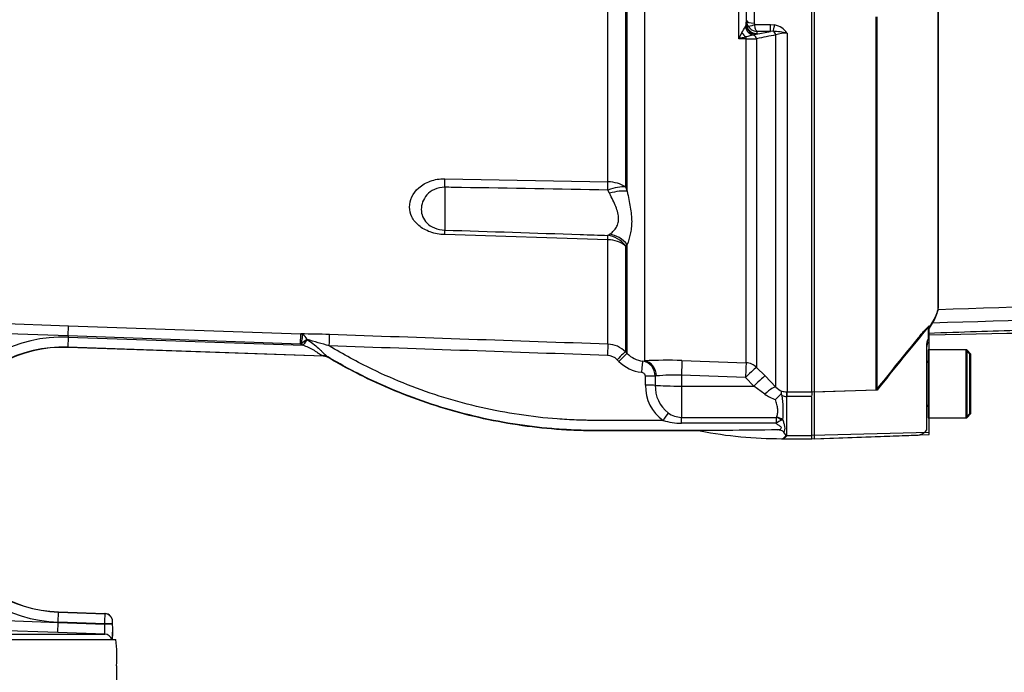
# Paper-space layout 'Sheet1' of a CAD drawing. Units: millimetres. Extents: x 0 to 3564, y 0 to 2520.
# Drawn here: x 1204 to 1393, y 1703 to 1829 of the extents above; entities that cross this region are included whole.
import ezdxf
from ezdxf.enums import TextEntityAlignment as Align
from ezdxf.lldxf.tags import DXFTag

# ---------------------------------------------------------------- set-up
doc = ezdxf.new("R2010")
doc.units = ezdxf.units.MM
doc.header["$LTSCALE"] = 6
for name, color, linetype in [('Default', 7, 'Continuous'), ('hidden', 7, 'Continuous'), ('tangent', 7, 'Continuous'), ('TSH-1', 7, 'Continuous'), ('visible', 7, 'Continuous')]:
    doc.layers.add(name, color=color, linetype=linetype)
doc.styles.add('SEACAD_Arial', font='arial.ttf')
tags = doc.linetypes.add('HIDDEN2', pattern=[4.7625, 3.175, -1.5875]).pattern_tags.tags
tags[6:7] = [DXFTag(74, 4), DXFTag(75, 0), DXFTag(340, '0'), DXFTag(46, 0.0), DXFTag(50, 0.0), DXFTag(44, 0.0), DXFTag(45, 0.0)]
tags[4:5] = [DXFTag(74, 4), DXFTag(75, 0), DXFTag(340, '0'), DXFTag(46, 0.0), DXFTag(50, 0.0), DXFTag(44, 0.0), DXFTag(45, 0.0)]
doc.dimstyles.new('ISO-InstDr', dxfattribs={"dimtxt": 19.2, "dimasz": 26.88, "dimexe": 9.6, "dimexo": 9.6, "dimgap": 4.8, "dimtad": 1, "dimdec": 0, "dimzin": 0, "dimdsep": 46, "dimtxsty": 'SEACAD_Arial', "dimblk1": '_SE_FILLED', "dimblk2": '_SE_FILLED', "dimsah": 1, "dimcen": 9.6, "dimadec": 0, "dimazin": 0, "dimtfac": 0.5, "dimtofl": 0, "dimtmove": 0, "dimatfit": 3, "dimfxl": 1, "dimtzin": 0, "dimarcsym": 0})

# ---------------------------------------------------------------- blocks, each defined once
blk = doc.blocks.new('SE3')
at = {"layer": 'hidden', "color": 7, "linetype": 'HIDDEN2'}
for p, q in [((1378.19, 1769.64), (1378.19, 1767.31)), ((1377.89, 1766.35), (1377.89, 1750.15)), ((1378.19, 1765.24), (1378.19, 1752.24)), ((1386.19, 1764.44), (1385.39, 1765.24)), ((1386.19, 1753.04), (1386.19, 1764.44)), ((1368.19, 1757.54), (1356.39, 1757.14)), ((1378.19, 1752.24), (1385.39, 1752.24)), ((1385.39, 1752.24), (1386.19, 1753.04)), ((1377.89, 1750.15), (1377.89, 1749.88)), ((1356.39, 1748.24), (1376.26, 1748.94))]:
    blk.add_line(p, q, dxfattribs=at)
for centre, radius, start, end in [((1993.68, 1390.13), 722.91, 148.23316, 148.36575), ((2079.29, 1191.89), 908.64, 140.68948, 141.49971), ((1379.89, 1765.74), 2, 148.2117, 180), ((1377.79, 1763.14), 0.4, 284.4775, 0), ((1377.79, 1754.34), 0.4, 0, 75.5225), ((1376.19, 1750.94), 2, 272, 328.2117)]:
    blk.add_arc(centre, radius, start, end, dxfattribs=at)
for points, knots in [([(1378.19, 1768.48), (1384.72, 1768.7), (1395.14, 1769.04), (1411.43, 1769.56), (1425.52, 1769.99), (1437.87, 1770.35), (1448.36, 1770.64), (1456.75, 1770.86), (1463.17, 1771.06), (1468.29, 1771.26), (1473.47, 1771.54), (1479.63, 1771.98), (1487.16, 1772.76), (1495.69, 1773.96), (1501.11, 1774.82), (1504.26, 1775.33)], [0, 0, 0, 0, 0.141053, 0.267623, 0.379711, 0.477319, 0.560448, 0.629097, 0.676405, 0.713076, 0.750681, 0.799515, 0.859633, 0.931131, 1, 1, 1, 1]), ([(1379.06, 1770.72), (1379.41, 1771.28), (1379.68, 1771.78), (1380.05, 1772.65), (1380.15, 1773.02), (1380.15, 1773.31)], [0, 0, 0, 0, 0.5, 0.5, 1, 1, 1, 1]), ([(1376.26, 1767.54), (1376.46, 1767.78), (1376.66, 1768.02), (1377.06, 1768.5), (1377.27, 1768.73), (1377.65, 1769.16), (1377.83, 1769.35), (1378.04, 1769.55), (1378.09, 1769.6), (1378.17, 1769.65), (1378.19, 1769.66), (1378.19, 1769.64)], [0, 0, 0, 0, 0.25, 0.25, 0.5, 0.5, 0.75, 0.75, 0.875, 0.875, 1, 1, 1, 1]), ([(1378.19, 1767.31), (1378.19, 1767.33), (1378.17, 1767.32), (1378.12, 1767.26), (1378.08, 1767.19), (1377.99, 1767.01), (1377.95, 1766.88), (1377.9, 1766.62), (1377.89, 1766.49), (1377.89, 1766.35)], [0, 0, 0, 0, 0.25, 0.25, 0.5, 0.5, 0.75, 0.75, 1, 1, 1, 1])]:
    blk.add_open_spline(points, degree=3, knots=knots, dxfattribs=at)
at = {"layer": 'tangent', "color": 7, "linetype": 'Continuous'}
for p, q in [((1316.81, 1797.45), (1316.81, 1857.58)), ((1320.17, 1857.54), (1320.17, 1796.47)), ((1320.49, 1795.64), (1320.49, 1857.55)), ((1323.85, 1855.39), (1323.85, 1763.14)), ((1341.87, 1824.86), (1341.87, 1851.75)), ((1344.86, 1852.99), (1344.86, 1827.85)), ((1343.14, 1827.16), (1343.28, 1827.54)), ((1343.28, 1827.54), (1343.32, 1827.83)), ((1343.32, 1827.83), (1343.36, 1828.34)), ((1344.93, 1827.59), (1347.97, 1827.59)), ((1347.97, 1827.59), (1348.78, 1827.51)), ((1347.97, 1826.28), (1347.97, 1827.59)), ((1343.29, 1824.87), (1341.87, 1824.86)), ((1343.29, 1762.77), (1343.29, 1824.87)), ((1345.23, 1825.72), (1344.7, 1825.57)), ((1345.23, 1825.72), (1347.97, 1826.28)), ((1345.32, 1825.87), (1345.23, 1825.72)), ((1345.3, 1824.87), (1345.3, 1761.9)), ((1345.35, 1826.28), (1345.32, 1825.87)), ((1347.97, 1826.28), (1345.35, 1826.28)), ((1348.46, 1826.3), (1347.97, 1826.28)), ((1349.01, 1758.14), (1349.01, 1825.61)), ((1351.13, 1825.95), (1351.13, 1757.23)), ((1285.54, 1798.05), (1316.81, 1797.45)), ((1285.54, 1796.42), (1285.54, 1788.21)), ((1317.13, 1795.26), (1316.81, 1795.88)), ((1320.17, 1796.47), (1320.49, 1795.64)), ((1316.81, 1786.36), (1285.54, 1787.34)), ((1316.81, 1787.2), (1317.13, 1787.4)), ((1316.81, 1766.35), (1316.81, 1786.36)), ((1320.49, 1785.45), (1320.17, 1785.2)), ((1320.17, 1785.2), (1320.17, 1764.88)), ((1320.49, 1764.56), (1320.49, 1785.45)), ((1187.25, 1770.8), (1213.44, 1769.86)), ((1213.37, 1767.94), (1187.13, 1768.86)), ((1213.37, 1767.94), (1213.44, 1769.86)), ((1213.44, 1769.86), (1257.97, 1768.31)), ((1257.9, 1766.38), (1257.97, 1768.31)), ((1257.97, 1768.31), (1258.28, 1768.22)), ((1213.36, 1767.7), (1213.3, 1765.77)), ((1213.37, 1767.94), (1213.36, 1767.7)), ((1213.36, 1767.7), (1258.35, 1766.13)), ((1257.9, 1766.38), (1213.37, 1767.94)), ((1258.01, 1766.37), (1257.9, 1766.38)), ((1258.35, 1766.13), (1258.01, 1766.37)), ((1259.15, 1767.27), (1259.16, 1767.26)), ((1213.3, 1765.77), (1213.29, 1765.73)), ((1262.28, 1764.06), (1213.3, 1765.77)), ((1320.17, 1764.88), (1320.49, 1764.56)), ((1262.27, 1764.02), (1262.28, 1764.06)), ((1263.35, 1763.75), (1263.33, 1763.71)), ((1318.9, 1763.05), (1318.58, 1763.37)), ((1323.48, 1763.11), (1323.85, 1763.14)), ((1330.99, 1763.21), (1343.29, 1762.77)), ((1345.3, 1761.9), (1346.92, 1760.27)), ((1324.01, 1758.47), (1323.99, 1760.24)), ((1326.13, 1760.25), (1325.87, 1760.22)), ((1325.87, 1760.22), (1325.88, 1758.46)), ((1343.18, 1759.95), (1330.89, 1760.38)), ((1330.89, 1760.38), (1330.89, 1758.32)), ((1344.79, 1758.32), (1343.18, 1759.95)), ((1346.92, 1760.27), (1349.01, 1758.14)), ((1330.89, 1758.32), (1330.89, 1752.31)), ((1330.89, 1758.32), (1344.79, 1758.32)), ((1346.89, 1756.77), (1344.79, 1758.32)), ((1351.07, 1757.23), (1351.13, 1757.23)), ((1351.13, 1757.23), (1355.89, 1757.23)), ((1351.13, 1756.31), (1351.13, 1757.23)), ((1351.13, 1756.31), (1351.04, 1756.31)), ((1351.04, 1756.31), (1351.04, 1748.84)), ((1355.89, 1756.31), (1351.13, 1756.31)), ((1330.89, 1752.31), (1349.1, 1752.31)), ((1330.89, 1751.2), (1330.89, 1752.31)), ((1349.01, 1751.2), (1330.89, 1751.2)), ((1349.1, 1752.31), (1349.11, 1752.33)), ((1350.33, 1751.84), (1350.11, 1751.76)), ((1378.39, 1749.45), (1355.89, 1748.82)), ((1351.04, 1748.84), (1355.89, 1748.84)), ((1193.92, 1713.65), (1211.45, 1713.03)), ((1211.46, 1713.09), (1211.52, 1715.02)), ((1211.52, 1715.02), (1211.52, 1715.06)), ((1211.39, 1711.1), (1193.89, 1711.71)), ((1211.39, 1711.1), (1211.45, 1713.03)), ((1211.45, 1713.03), (1211.46, 1713.09)), ((1211.45, 1713.03), (1220.39, 1712.72)), ((1220.39, 1712.78), (1211.46, 1713.09)), ((1220.39, 1712.72), (1220.39, 1712.78)), ((1220.39, 1710.79), (1211.39, 1711.1))]:
    blk.add_line(p, q, dxfattribs=at)
for centre, radius, start, end in [((1283.34, 1862.39), 69.41, 328.4084, 329.5011), ((1345.4, 1828.35), 2.03, 180.3508, 209.0008), ((1345.46, 1828.39), 2.11, 209.0201, 267.0785), ((1345.45, 1827.85), 0.584, 179.7881, 206.6707), ((1348.16, 1824.04), 3.52, 32.6629, 79.8272), ((1380.65, 1806.01), 43.12, 152.3337, 154.0762), ((1349.96, 1796.64), 29.35, 103.1708, 106.0036), ((1347.86, 1809.5), 16.37, 101.1173, 106.2588), ((1343.42, 2066.49), 241.63, 269.9678, 270.446), ((1671.78, 196.97), 1660.32, 101.20979, 101.34007), ((1346.99, 1805.01), 21.34, 78.8063, 86.0341), ((1351.01, 1819.76), 6.19, 88.9452, 108.9222), ((1256.18, 1563.15), 205.17, 87.972, 89.5), ((1257.35, 1766.5), 1.96, 22.9304, 61.4944), ((-150.76, -40041.31), 41833.4, 87.989583, 88.062724), ((1212.41, 1740.39), 27.32, 88, 268), ((1264.07, 1759.85), 8.9, 123.5786, 132.8944), ((466.95, -921.96), 2803.48, 73.49531, 73.5859), ((1316.63, 1761.35), 5, 44.9483, 87.9901), ((1212.41, 1740.39), 25.39, 88, 268), ((228.51, -29212.7), 30995.99, 87.988029, 88.086667), ((1324.03, 1768.07), 4.98, 224.7457, 263.619), ((1261.77, 1763.06), 1.13, 63.2387, 74.6586), ((1262.2, 1761.81), 2.25, 59.4574, 87.9822), ((1316.63, 1761.44), 2.74, 44.8359, 87.9676), ((1324.03, 1768.15), 7.24, 224.844, 263.6468), ((1322.96, 1760.25), 2.91, 359.4737, 79.7409), ((1328.09, 1684.92), 78.34, 87.8803, 93.1018), ((1329.27, 1732.8), 27.63, 86.6455, 96.5277), ((1331.94, 1758.25), 7.93, 178.4106, 235.1686), ((1332.14, 1758.18), 6.26, 177.4093, 232.8132), ((1351.24, 1760.21), 3.05, 222.9164, 249.201), ((1351.15, 1760.98), 3.75, 254.6237, 268.8014), ((1350.76, 1762.02), 6.53, 233.6215, 253.7263), ((1332.18, 1753.64), 18.24, 354.3392, 9.0319), ((1351.27, 1759.23), 2.93, 248.5296, 265.44), ((1331.02, 1756.81), 4.49, 233.6558, 268.3031), ((1330.97, 1763.13), 11.93, 252.6186, 269.5965), ((1410.85, 1747.17), 61.97, 175.2365, 176.271), ((1352.48, 1745.82), 6.4, 111.7179, 122.7663), ((1349.91, 1749.61), 1.39, 277.2186, 321.8482), ((1350.21, 1750.53), 1.88, 291.9266, 296.1695), ((1347.58, 1750.45), 3.82, 333.6078, 334.9477), ((961.03, 1720.11), 259.46, 358.3809, 358.8069)]:
    blk.add_arc(centre, radius, start, end, dxfattribs=at)
for centre, major_axis, ratio, start_param, end_param in [((1344.91, 1827.49), (0.88, -1.8), 0.892664, 4.470644, 5.668536), ((1345.23, 1827.69), (1.33, -1.5), 0.966369, 4.082955, 5.541869), ((1345.32, 1827.84), (1.99, -0.17), 0.984695, 3.235817, 4.797881), ((1344.86, 1828.35), (-1.5, 0), 0.329104, 0.017453, 1.570796), ((1344.93, 1828.09), (-1.34, -0.68), 0.298597, 0.103102, 1.419107), ((1348.78, 1828.18), (-0.38, -1.96), 0.067146, 0.312206, 1.238518), ((1343.32, 1826.69), (1.15, -1.64), 0.540524, 4.736959, 5.340156), ((1343.25, 1824.49), (-0.007, 1), 0.040574, -1.18513, -0.749787), ((1344.6, 1824.61), (-0.2, 0.98), 0.750818, 4.82956, 5.878735), ((1348.3, 1825.36), (-0.198, 0.98), 0.746659, 4.81742, 5.804394), ((1285.36, 1794.66), (0.09, 5), 0.030286, -1.211573, -0.826661), ((1316.63, 1794.08), (5, 0), 0.675691, 0.785398, 1.53589), ((1316.63, 1794.08), (0.09, 5), 0.030165, -1.200552, -0.828726), ((1316.63, 1794.08), (4.64, 1.86), 0.326896, 0.584247, 1.403175), ((1316.96, 1793.23), (4.69, 1.73), 0.372822, 0.591313, 1.397381), ((1285.36, 1783.4), (0.16, 5), 0.016059, -0.660805, -0.275894), ((1316.63, 1782.41), (0.16, 5), 0.01618, -0.658739, -0.286913), ((1316.63, 1782.41), (-2.92, 4.06), 0.901203, 4.752878, 5.571806), ((1316.96, 1782.68), (3.41, -3.66), 0.898497, 1.494195, 2.300263), ((1316.63, 1782.41), (5, 0), 0.790538, 0.785398, 1.53589), ((1258.01, 1766.3), (0.28, 1.98), 0.00368, 0.245138, 1.536084), ((1263.36, 1765.94), (0.08, 2.25), 0.017066, 4.74284, 6.218105), ((1258.35, 1766.05), (1.29, 1.84), 0.018988, 0.870076, 1.541505), ((1316.73, 1764.1), (0.08, 2.25), 0.001224, 0.068244, 1.535911), ((1318.58, 1763.3), (1.59, 1.59), 0.024742, 0.047691, 1.546173), ((1318.9, 1762.97), (1.59, 1.59), 0.024742, 0.047455, 1.546173), ((1262, 1761.98), (1.28, 1.85), 0.886728, 0.075564, 0.623839), ((1323.23, 1760.88), (0.25, 2.24), 0.003853, 0.064637, 1.536103), ((1323.75, 1760.15), (0.18, -2.99), 0.793503, 1.554059, 3.020466), ((1330.89, 1760.22), (0.11, 3), 0.00185, 0.107727, 1.518469), ((1343.18, 1759.79), (0.11, 3), 0.00185, 0.107057, 1.518469), ((1343.18, 1759.79), (3, 0), 0.994268, 0.785398, 1.53589), ((1343.18, 1759.79), (2.13, 2.11), 0.037243, 0.075727, 1.533992), ((1323.99, 1760.16), (2.25, 0.03), 0.034897, 0.579976, 1.570397), ((1344.79, 1758.16), (2.13, 2.11), 0.037235, 0.073989, 1.533985), ((1324.01, 1758.39), (2.25, 0.03), 0.034897, 0.584448, 1.570393), ((1330.89, 1758.63), (-6, 0), 0.052336, 0.584952, 1.570796), ((1346.89, 1756.03), (2.15, 2.09), 0.179618, 0.071514, 1.398339), ((1351.04, 1755.24), (0.04, 2), 0.012557, 0.096385, 1.006336), ((1327.41, 1751.66), (1.22, 1.89), 0.018893, 0.648161, 1.541444), ((1349.1, 1750.71), (1.58, -1.22), 0.729069, 1.493279, 2.084954), ((1349.11, 1750.73), (-1.9, 0.63), 0.785185, 4.293623, 4.966012), ((1351, 1749.42), (0.663, -0.448), 0.772709, 5.075518, 5.19422), ((1116.94, 1718.29), (103.5, -3.62), 0.034899, 0.010091, 0.021051), ((1220.38, 1712.72), (-1.5, 0), 0.034878, 3.137379, 4.711166), ((1220.38, 1712.67), (-1.5, 0), 0.034878, 3.137398, 4.711166), ((1220.34, 1709.29), (0, 1.5), 0.999563, 5.016057, 6.248279)]:
    blk.add_ellipse(centre, major_axis=major_axis, ratio=ratio, start_param=start_param, end_param=end_param, dxfattribs=at)
for points, knots in [([(1345.35, 1826.28), (1345.33, 1826.3), (1345.31, 1826.32), (1345.27, 1826.37), (1345.25, 1826.4), (1345.18, 1826.51), (1345.14, 1826.61), (1345.07, 1826.83), (1345.03, 1826.97), (1344.97, 1827.26), (1344.95, 1827.42), (1344.93, 1827.59)], [0, 0, 0, 0, 0.125, 0.125, 0.25, 0.25, 0.5, 0.5, 0.75, 0.75, 1, 1, 1, 1]), ([(1285.54, 1787.34), (1284.57, 1787.37), (1283.62, 1787.55), (1281.91, 1788.15), (1281.17, 1788.57), (1279.98, 1789.56), (1279.53, 1790.12), (1278.93, 1791.34), (1278.79, 1791.97), (1278.78, 1793.93), (1279.38, 1795.27), (1281.17, 1796.85), (1281.92, 1797.3), (1283.62, 1797.9), (1284.57, 1798.07), (1285.54, 1798.05)], [0, 0, 0, 0, 0.125, 0.125, 0.25, 0.25, 0.375, 0.375, 0.5, 0.5, 0.75, 0.75, 0.875, 0.875, 1, 1, 1, 1]), ([(1285.54, 1796.42), (1284.83, 1796.43), (1284.15, 1796.28), (1282.99, 1795.74), (1282.5, 1795.37), (1281.37, 1794.1), (1281.04, 1793.11), (1281.04, 1791.22), (1281.37, 1790.32), (1282.48, 1789.2), (1282.96, 1788.87), (1284.14, 1788.38), (1284.83, 1788.23), (1285.54, 1788.21)], [0, 0, 0, 0, 0.125, 0.125, 0.25, 0.25, 0.5, 0.5, 0.75, 0.75, 0.875, 0.875, 1, 1, 1, 1]), ([(1316.81, 1795.88), (1307.45, 1796.05), (1298.1, 1796.21), (1288.74, 1796.36), (1287.67, 1796.38), (1286.61, 1796.4), (1285.54, 1796.42)], [0, 0, 0, 0, 0.897458, 0.897458, 0.897458, 1, 1, 1, 1]), ([(1317.13, 1787.4), (1317.35, 1787.55), (1317.56, 1787.72), (1317.96, 1788.11), (1318.15, 1788.33), (1318.48, 1788.82), (1318.62, 1789.1), (1318.81, 1789.7), (1318.86, 1790.03), (1318.86, 1790.56), (1318.85, 1790.75), (1318.8, 1791.13), (1318.76, 1791.32), (1318.62, 1791.9), (1318.48, 1792.3), (1318.16, 1793.11), (1317.97, 1793.53), (1317.56, 1794.38), (1317.35, 1794.81), (1317.13, 1795.26)], [0, 0, 0, 0, 0.125, 0.125, 0.25, 0.25, 0.375, 0.375, 0.5, 0.5, 0.5625, 0.5625, 0.625, 0.625, 0.75, 0.75, 0.875, 0.875, 1, 1, 1, 1]), ([(1320.49, 1795.64), (1320.61, 1795.11), (1320.72, 1794.59), (1320.93, 1793.57), (1321.02, 1793.07), (1321.18, 1792.1), (1321.25, 1791.63), (1321.34, 1790.71), (1321.36, 1790.26), (1321.36, 1789.39), (1321.33, 1788.98), (1321.25, 1788.18), (1321.18, 1787.79), (1320.94, 1786.69), (1320.72, 1786.04), (1320.49, 1785.45)], [0, 0, 0, 0, 0.125, 0.125, 0.25, 0.25, 0.375, 0.375, 0.5, 0.5, 0.625, 0.625, 0.75, 0.75, 1, 1, 1, 1]), ([(1285.54, 1788.21), (1294.19, 1787.93), (1302.84, 1787.65), (1311.49, 1787.37), (1313.26, 1787.31), (1315.03, 1787.26), (1316.81, 1787.2)], [0, 0, 0, 0, 0.830014, 0.830014, 0.830014, 1, 1, 1, 1]), ([(1380.07, 1773), (1411.08, 1774.08), (1442.1, 1775.18), (1480.84, 1776.72), (1488.59, 1777.03), (1504.07, 1777.7), (1511.82, 1778.04), (1527.3, 1778.74), (1535.05, 1779.08), (1544.74, 1779.45), (1546.68, 1779.52), (1549.59, 1779.59), (1550.56, 1779.61), (1552.49, 1779.6), (1553.49, 1779.58), (1554.74, 1779.39), (1555.1, 1779.3), (1555.65, 1779.09), (1555.87, 1778.98), (1556.42, 1778.63), (1556.66, 1778.4), (1557.31, 1777.74), (1557.6, 1777.36), (1557.85, 1777.04)], [0, 0, 0, 0, 0.5, 0.5, 0.625, 0.625, 0.75, 0.75, 0.875, 0.875, 0.90625, 0.90625, 0.921875, 0.921875, 0.9375, 0.9375, 0.945312, 0.945312, 0.953125, 0.953125, 0.96875, 0.96875, 1, 1, 1, 1]), ([(1554.15, 1776.72), (1554.31, 1777.09), (1554.5, 1777.53), (1554.67, 1778.28), (1554.74, 1778.54), (1554.53, 1778.95), (1554.41, 1779.09), (1553.89, 1779.23), (1553.66, 1779.26), (1553.19, 1779.28), (1552.94, 1779.28), (1552.2, 1779.26), (1551.72, 1779.23), (1550.76, 1779.14), (1550.28, 1779.1), (1548.85, 1778.94), (1547.91, 1778.83), (1545.08, 1778.48), (1543.21, 1778.24), (1537.56, 1777.52), (1533.77, 1777.05), (1526.15, 1776.26), (1522.32, 1775.94), (1510.79, 1775.13), (1503.04, 1774.8), (1487.57, 1774.12), (1479.82, 1773.8), (1441.07, 1772.27), (1410.03, 1771.3), (1378.98, 1770.39)], [0, 0, 0, 0, 0.03125, 0.03125, 0.046875, 0.046875, 0.054687, 0.054687, 0.058594, 0.058594, 0.0625, 0.0625, 0.070312, 0.070312, 0.078125, 0.078125, 0.09375, 0.09375, 0.125, 0.125, 0.1875, 0.1875, 0.25, 0.25, 0.375, 0.375, 0.5, 0.5, 1, 1, 1, 1]), ([(1259.16, 1767.26), (1259.54, 1767), (1259.92, 1766.73), (1260.65, 1766.17), (1261, 1765.87), (1261.5, 1765.41), (1261.67, 1765.26), (1261.98, 1764.95), (1262.13, 1764.8), (1262.43, 1764.51), (1262.58, 1764.37), (1262.86, 1764.12), (1263, 1764), (1263.15, 1763.91)], [0, 0, 0, 0, 0.25, 0.25, 0.5, 0.5, 0.625, 0.625, 0.75, 0.75, 0.875, 0.875, 1, 1, 1, 1]), ([(1262.07, 1764.14), (1261.94, 1764.19), (1261.82, 1764.25), (1261.57, 1764.39), (1261.45, 1764.48), (1261.19, 1764.67), (1261.05, 1764.77), (1260.76, 1764.98), (1260.61, 1765.09), (1260.13, 1765.38), (1259.79, 1765.56), (1259.08, 1765.87), (1258.72, 1766), (1258.35, 1766.13)], [0, 0, 0, 0, 0.125, 0.125, 0.25, 0.25, 0.375, 0.375, 0.5, 0.5, 0.75, 0.75, 1, 1, 1, 1]), ([(1327.41, 1751.74), (1326.13, 1751.74), (1324.86, 1751.74), (1322.08, 1751.74), (1320.56, 1751.74), (1318.29, 1751.74), (1317.53, 1751.74), (1316.39, 1751.74), (1316.01, 1751.74), (1315.44, 1751.74), (1315.25, 1751.74), (1314.97, 1751.74), (1314.87, 1751.74), (1314.73, 1751.74), (1314.69, 1751.74), (1314.61, 1751.74), (1314.59, 1751.74), (1314.54, 1751.74), (1314.52, 1751.74), (1314.48, 1751.74), (1314.46, 1751.74), (1314.42, 1751.74), (1314.4, 1751.74), (1314.34, 1751.74), (1314.3, 1751.74), (1314.19, 1751.74), (1314.11, 1751.74), (1313.88, 1751.74), (1313.73, 1751.74), (1313.26, 1751.75), (1312.96, 1751.75), (1312.03, 1751.77), (1311.42, 1751.79), (1309.57, 1751.86), (1308.34, 1751.93), (1304.66, 1752.2), (1302.21, 1752.48), (1294.9, 1753.58), (1290.08, 1754.68), (1280.67, 1757.59), (1276.07, 1759.4), (1268.82, 1762.9), (1266.07, 1764.39), (1263.4, 1766.01)], [0, 0, 0, 0, 0.056303, 0.056303, 0.123477, 0.123477, 0.157065, 0.157065, 0.173858, 0.173858, 0.182255, 0.182255, 0.186454, 0.186454, 0.188553, 0.188553, 0.189602, 0.189602, 0.190652, 0.190652, 0.191522, 0.191522, 0.192392, 0.192392, 0.194132, 0.194132, 0.197611, 0.197611, 0.20457, 0.20457, 0.218488, 0.218488, 0.246325, 0.246325, 0.301998, 0.301998, 0.413343, 0.413343, 0.636034, 0.636034, 0.858725, 0.858725, 1, 1, 1, 1]), ([(1263.15, 1763.91), (1263.21, 1763.87), (1263.26, 1763.83), (1263.33, 1763.77), (1263.35, 1763.76), (1263.35, 1763.75)], [0, 0, 0, 0, 0.5, 0.5, 1, 1, 1, 1]), ([(1339.54, 1749.81), (1337.26, 1749.81), (1334.97, 1749.81), (1329.66, 1749.81), (1326.63, 1749.81), (1322.08, 1749.81), (1320.56, 1749.81), (1318.29, 1749.81), (1317.53, 1749.81), (1316.39, 1749.81), (1316.01, 1749.81), (1315.44, 1749.81), (1315.25, 1749.81), (1314.97, 1749.81), (1314.87, 1749.81), (1314.73, 1749.81), (1314.69, 1749.81), (1314.61, 1749.81), (1314.59, 1749.81), (1314.54, 1749.81), (1314.52, 1749.81), (1314.48, 1749.81), (1314.46, 1749.81), (1314.42, 1749.81), (1314.4, 1749.81), (1314.34, 1749.81), (1314.3, 1749.81), (1314.18, 1749.81), (1314.1, 1749.81), (1313.87, 1749.81), (1313.71, 1749.82), (1313.24, 1749.82), (1312.93, 1749.82), (1311.98, 1749.84), (1311.36, 1749.86), (1309.47, 1749.93), (1308.22, 1750), (1304.46, 1750.28), (1301.97, 1750.56), (1294.52, 1751.69), (1289.61, 1752.81), (1280.01, 1755.78), (1275.32, 1757.62), (1268.19, 1761.06), (1265.64, 1762.43), (1263.15, 1763.91)], [0, 0, 0, 0, 0.086705, 0.086705, 0.201898, 0.201898, 0.259495, 0.259495, 0.288293, 0.288293, 0.302692, 0.302692, 0.309892, 0.309892, 0.313491, 0.313491, 0.315291, 0.315291, 0.316191, 0.316191, 0.317091, 0.317091, 0.317837, 0.317837, 0.318583, 0.318583, 0.320075, 0.320075, 0.323058, 0.323058, 0.329025, 0.329025, 0.340958, 0.340958, 0.364826, 0.364826, 0.41256, 0.41256, 0.508029, 0.508029, 0.698966, 0.698966, 0.889904, 0.889904, 1, 1, 1, 1]), ([(1323.99, 1760.24), (1323.99, 1760.33), (1323.96, 1760.43), (1323.88, 1760.6), (1323.82, 1760.67), (1323.61, 1760.86), (1323.42, 1760.94), (1323.23, 1760.96)], [0, 0, 0, 0, 0.25, 0.25, 0.5, 0.5, 1, 1, 1, 1]), ([(1349.11, 1752.33), (1349.15, 1752.44), (1349.2, 1752.55), (1349.27, 1752.79), (1349.3, 1752.92), (1349.36, 1753.3), (1349.38, 1753.58), (1349.34, 1754.02), (1349.32, 1754.17), (1349.27, 1754.48), (1349.24, 1754.63), (1349.13, 1755.1), (1349.03, 1755.42), (1348.93, 1755.75)], [0, 0, 0, 0, 0.125, 0.125, 0.25, 0.25, 0.5, 0.5, 0.625, 0.625, 0.75, 0.75, 1, 1, 1, 1]), ([(1349.37, 1749.91), (1349.54, 1749.95), (1349.71, 1750.01), (1349.94, 1750.13), (1350.01, 1750.18), (1350.07, 1750.31), (1350.05, 1750.39), (1349.88, 1750.59), (1349.7, 1750.71), (1349.36, 1750.95), (1349.19, 1751.07), (1349.01, 1751.2)], [0, 0, 0, 0, 0.25, 0.25, 0.375, 0.375, 0.5, 0.5, 0.75, 0.75, 1, 1, 1, 1]), ([(1350.33, 1751.84), (1350.4, 1751.6), (1350.47, 1751.38), (1350.59, 1750.95), (1350.65, 1750.74), (1350.71, 1750.33), (1350.71, 1750.14), (1350.65, 1749.78), (1350.59, 1749.61), (1350.53, 1749.46)], [0, 0, 0, 0, 0.25, 0.25, 0.5, 0.5, 0.75, 0.75, 1, 1, 1, 1]), ([(1220.39, 1710.79), (1220.4, 1710.79), (1220.4, 1710.8), (1220.41, 1710.85), (1220.42, 1710.89), (1220.42, 1710.98), (1220.42, 1711.04), (1220.42, 1711.18), (1220.42, 1711.26), (1220.42, 1711.44), (1220.42, 1711.53), (1220.41, 1711.74), (1220.41, 1711.86), (1220.4, 1712.21), (1220.39, 1712.46), (1220.39, 1712.72)], [0, 0, 0, 0, 0.125, 0.125, 0.25, 0.25, 0.375, 0.375, 0.5, 0.5, 0.625, 0.625, 0.75, 0.75, 1, 1, 1, 1])]:
    blk.add_open_spline(points, degree=3, knots=knots, dxfattribs=at)
at = {"layer": 'visible', "color": 7, "linetype": 'Continuous'}
for p, q in [((1380.07, 1773), (1380.07, 1856.24)), ((1343.32, 1851.59), (1343.32, 1827.83)), ((1343.36, 1828.34), (1343.36, 1851.73)), ((1355.89, 1757.19), (1355.89, 1852.38)), ((1368.39, 1757.54), (1368.39, 1829.1)), ((1378.98, 1770.39), (1378.39, 1769.42)), ((1378.39, 1749.45), (1378.39, 1769.87)), ((1262.27, 1764.02), (1213.29, 1765.73)), ((1385.59, 1765.24), (1378.39, 1765.24)), ((1385.59, 1765.24), (1385.59, 1752.24)), ((1386.39, 1764.44), (1385.59, 1765.24)), ((1386.39, 1753.04), (1386.39, 1764.44)), ((1368.39, 1757.54), (1355.89, 1757.12)), ((1355.89, 1757.19), (1355.89, 1756.5)), ((1355.89, 1748.82), (1355.89, 1756.31)), ((1378.39, 1752.24), (1385.59, 1752.24)), ((1385.59, 1752.24), (1386.39, 1753.04)), ((1378.39, 1749.01), (1378.39, 1749.45)), ((1350.06, 1748.24), (1350.08, 1748.24)), ((1350.08, 1748.24), (1355.89, 1748.24)), ((1355.89, 1748.22), (1378.39, 1749.01)), ((1355.89, 1748.22), (1355.89, 1748.82)), ((1211.52, 1715.06), (1220.42, 1714.74)), ((1211.52, 1715.02), (1220.43, 1714.7)), ((1220.42, 1714.74), (1220.42, 1714.74)), ((1221.88, 1712.67), (1221.88, 1712.72)), ((1119.33, 1710.79), (1220.39, 1710.79)), ((1121.59, 1709.74), (1222.52, 1709.74)), ((1221.89, 1709.74), (1221.89, 1711.17)), ((1222.64, 1704.74), (1222.64, 1687.73))]:
    blk.add_line(p, q, dxfattribs=at)
at = {"layer": 'visible', "color": 7, "linetype": 'HIDDEN2'}
for p, q in [((1380.15, 1773.31), (1380.15, 1856.24)), ((1356.39, 1757.14), (1356.39, 1853.53)), ((1368.19, 1757.54), (1368.19, 1829.1)), ((1385.39, 1765.24), (1378.19, 1765.24)), ((1385.39, 1765.24), (1385.39, 1752.24)), ((1356.39, 1748.84), (1356.39, 1757.14)), ((1356.39, 1748.24), (1356.39, 1748.84))]:
    blk.add_line(p, q, dxfattribs=at)
at = {"layer": 'visible', "color": 7, "linetype": 'Continuous'}
for centre, radius, start, end in [((1374.21, 1773.91), 5.93, 323.5623, 351.2059), ((2009.86, 1247.85), 819.31, 140.42019, 141.53085), ((1212.41, 1740.39), 25.35, 88, 268), ((1378.97, 1725.99), 42.29, 133.1993, 135.2656), ((1345.36, 1754.03), 5.44, 27.1089, 30.8967), ((1338.32, 1657.52), 92.3, 89.2458, 92.3703), ((1349.89, 1827.69), 79.45, 258.8444, 270.1406), ((1352.77, 928.26), 821.66, 90.23744, 90.92301), ((1349.83, 1749.53), 1.32, 280.1895, 325.09), ((1184.8, 1711.42), 37.1, 357.8696, 1.9241), ((1197.08, 1706.63), 25.63, 355.7562, 6.9537)]:
    blk.add_arc(centre, radius, start, end, dxfattribs=at)
for centre, major_axis, ratio, start_param, end_param in [((1220.36, 1713.24), (-1.3, 0.76), 0.999215, 4.34874, 5.20584), ((1220.38, 1713.21), (-1.45, -0.37), 0.99934, 3.142053, 4.431141)]:
    blk.add_ellipse(centre, major_axis=major_axis, ratio=ratio, start_param=start_param, end_param=end_param, dxfattribs=at)
for points, knots in [([(1378.39, 1768.15), (1410.97, 1768.76), (1444.68, 1769.38), (1489.53, 1770.47), (1511.57, 1770.89), (1533.49, 1772.1), (1546.4, 1774.16), (1553.63, 1775.33)], [0, 0, 0, 0, 0.506384, 0.632964, 0.759532, 0.886137, 1, 1, 1, 1]), ([(1263.33, 1763.71), (1263.17, 1763.81), (1263, 1763.88), (1262.64, 1763.99), (1262.46, 1764.02), (1262.27, 1764.02)], [0, 0, 0, 0, 0.5, 0.5, 1, 1, 1, 1]), ([(1334.51, 1749.74), (1333.91, 1749.74), (1333.3, 1749.74), (1329.66, 1749.74), (1326.63, 1749.74), (1322.08, 1749.74), (1320.56, 1749.74), (1318.29, 1749.74), (1317.53, 1749.74), (1316.39, 1749.74), (1316.01, 1749.74), (1315.44, 1749.74), (1315.25, 1749.74), (1314.97, 1749.74), (1314.87, 1749.74), (1314.73, 1749.74), (1314.69, 1749.74), (1314.61, 1749.74), (1314.59, 1749.74), (1314.54, 1749.74), (1314.52, 1749.74), (1314.48, 1749.74), (1314.46, 1749.74), (1314.42, 1749.74), (1314.4, 1749.74), (1314.34, 1749.74), (1314.3, 1749.74), (1314.18, 1749.74), (1314.1, 1749.74), (1313.87, 1749.74), (1313.71, 1749.74), (1313.24, 1749.75), (1312.92, 1749.75), (1311.98, 1749.77), (1311.35, 1749.79), (1309.47, 1749.86), (1308.22, 1749.93), (1304.46, 1750.21), (1301.96, 1750.49), (1294.5, 1751.62), (1289.59, 1752.74), (1279.98, 1755.71), (1275.29, 1757.55), (1268.23, 1760.96), (1265.75, 1762.28), (1263.33, 1763.71)], [0, 0, 0, 0, 0.024756, 0.024756, 0.148215, 0.148215, 0.209945, 0.209945, 0.24081, 0.24081, 0.256242, 0.256242, 0.263958, 0.263958, 0.267816, 0.267816, 0.269745, 0.269745, 0.27071, 0.27071, 0.271674, 0.271674, 0.272474, 0.272474, 0.273273, 0.273273, 0.274872, 0.274872, 0.278069, 0.278069, 0.284464, 0.284464, 0.297254, 0.297254, 0.322834, 0.322834, 0.373994, 0.373994, 0.476314, 0.476314, 0.680954, 0.680954, 0.885593, 0.885593, 1, 1, 1, 1]), ([(1350.02, 1756.82), (1350.04, 1756.98), (1350.06, 1757.1), (1350.1, 1757.24), (1350.11, 1757.28), (1350.13, 1757.34), (1350.14, 1757.35), (1350.16, 1757.36)], [0, 0, 0, 0, 0.5, 0.5, 0.75, 0.75, 1, 1, 1, 1]), ([(1350.53, 1749.46), (1350.48, 1749.54), (1350.41, 1749.61), (1350.23, 1749.74), (1350.13, 1749.78), (1349.82, 1749.89), (1349.59, 1749.91), (1349.37, 1749.91)], [0, 0, 0, 0, 0.25, 0.25, 0.5, 0.5, 1, 1, 1, 1]), ([(1350.91, 1748.78), (1350.92, 1748.81), (1350.93, 1748.83), (1350.92, 1748.89), (1350.91, 1748.91), (1350.86, 1748.99), (1350.82, 1749.05), (1350.7, 1749.22), (1350.61, 1749.33), (1350.53, 1749.46)], [0, 0, 0, 0, 0.125, 0.125, 0.25, 0.25, 0.5, 0.5, 1, 1, 1, 1]), ([(1221.88, 1712.72), (1221.88, 1712.73), (1221.88, 1712.8), (1221.88, 1712.94), (1221.88, 1713.11), (1221.88, 1713.19), (1221.88, 1713.25), (1221.88, 1713.32), (1221.86, 1713.46), (1221.84, 1713.56), (1221.81, 1713.64)], [0, 0, 0, 0, 0.020172, 0.196538, 0.375755, 0.572313, 0.634522, 0.68652, 0.801472, 1, 1, 1, 1])]:
    blk.add_open_spline(points, degree=3, knots=knots, dxfattribs=at)
blk = doc.blocks.new('DMBLK134')
at = {"layer": 'Default', "linetype": 'Continuous'}
for points in [[(1894.35, 1926.86), (1889.87, 1953.74), (1885.39, 1926.86)], [(1894.35, 1889.62), (1885.39, 1889.62), (1889.87, 1862.74)]]:
    blk.add_hatch(color=7, dxfattribs=at).paths.add_polyline_path(points)
at = {"layer": 'Default', "color": 7, "linetype": 'Continuous'}
for p, q in [((1203.27, 1953.74), (1899.47, 1953.74)), ((1889.87, 1736.9), (1889.87, 1953.74)), ((1633.45, 1862.74), (1899.47, 1862.74))]:
    blk.add_line(p, q, dxfattribs=at)
at = {"layer": 'Default', "color": 7, "linetype": 'Continuous', "style": 'SEACAD_Arial'}
for s, p in [(')', (1865.87, 1833.77)), ('3.58"', (1865.87, 1761.98)), ('91', (1842.83, 1761.98)), ('(', (1865.87, 1743.62))]:
    blk.add_text(s, height=19.2, rotation=90, dxfattribs=at).set_placement(p, align=Align.TOP_LEFT)
blk = doc.blocks.new('_SE_FILLED')
at = {"color": 0}
blk.add_line((0, 0), (-1, 0), dxfattribs=at)
blk.add_solid([(0, 0), (-1, -0.1665), (-1, 0.1665), (0, 0)], dxfattribs=at)

psp = doc.layouts.new('Sheet1')

# ---------------------------------------------------------------- block references
at = {"layer": 'TSH-1'}
psp.add_blockref('SE3', (0, 0), dxfattribs=at)

# ---------------------------------------------------------------- dimensions: what is measured, and where the dimension line sits
at = {"layer": 'Default', "color": 7, "linetype": 'Continuous'}
dim = psp.add_linear_dim(base=(1889.87, 1953.74), p1=(1354.64, 1862.74), p2=(1116.89, 1953.74), angle=90, text='\\A1;<>', dimstyle='ISO-InstDr', override={"dimpost": '\\X'}, dxfattribs=at)
dim.commit()
dim.dimension.update_dxf_attribs({"geometry": 'DMBLK134', "text_midpoint": (1889.87, 1849.26), "dimtype": 160})

doc.saveas('drawing.dxf')
